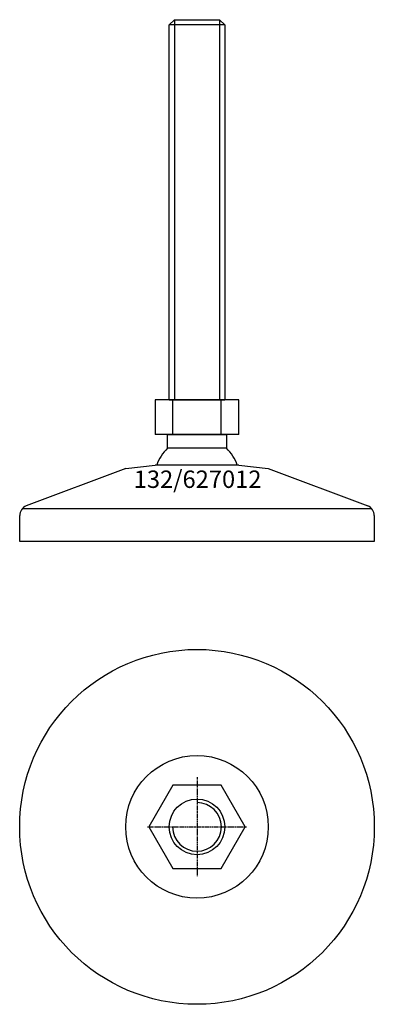
# Model space of a CAD drawing. Extents: x -51 to 51, y -151 to 132.
import ezdxf
from ezdxf.enums import TextEntityAlignment as Align

# ---------------------------------------------------------------- set-up
doc = ezdxf.new("R2010")
doc.units = 0
doc.linetypes.add('DASHDOT', pattern=[1, 0.5, -0.25, 0, -0.25])
doc.layers.get('0').update_dxf_attribs({"linetype": 'CONTINUOUS'})
for name, color, linetype in [('AXIS', 1, 'DASHDOT'), ('MARBETT-FEET', 4, 'CONTINUOUS'), ('TEXT', 5, 'CONTINUOUS')]:
    doc.layers.add(name, color=color, linetype=linetype)
doc.styles.add('DISTINTA', font='romand.shx', dxfattribs={"height": 45})

# ---------------------------------------------------------------- blocks, each defined once
blk = doc.blocks.new('DISBLO')
at = {"layer": 'TEXT', "style": 'DISTINTA'}
blk.add_attdef('TESTO', text='', height=5, dxfattribs=at).set_placement((0.173909, -2.578919), align=Align.CENTER)
blk = doc.blocks.new('627012A')
at = {"layer": 'MARBETT-FEET'}
for p, q in [((-8, 130.49999), (-6.5, 131.99999)), ((8, 130.49999), (-8, 130.49999)), ((-6.5, 131.99999), (-6.5, 22.74999)), ((6.5, 131.99999), (6.5, 22.74999)), ((8, 130.49999), (6.5, 131.99999)), ((-12.000005, 22.74999), (-12.000005, 12.74999)), ((12.000005, 22.74999), (-12.000005, 22.74999)), ((-8, 22.74999), (8, 22.74999)), ((-6.928203, 12.74999), (-6.928203, 22.74999)), ((6.928203, 12.74999), (6.928203, 22.74999)), ((12.000005, 12.74999), (12.000005, 22.74999)), ((12.000005, 12.74999), (-12.000005, 12.74999)), ((-20.500009, 3), (-49.093198, -7.75386)), ((-20.500009, 3), (-11.999987, 4)), ((11.999987, 4), (-11.999987, 4)), ((11.999987, 4), (20.500009, 3)), ((20.500009, 3), (49.093198, -7.75386)), ((-51, -18), (-51, -10.547588)), ((-50.192574, -8.5), (50.192574, -8.5)), ((51, -10.547588), (51, -18)), ((51, -18), (-51, -18))]:
    blk.add_line(p, q, dxfattribs=at)
for points in [[(-8, 22.74999), (-8, 130.49999)], [(-6.5, 131.99999), (6.5, 131.99999)], [(8, 130.49999), (8, 22.74999)], [(-8.499997, 8.821142), (-8.499997, 12.74999), (8.499997, 12.74999), (8.499997, 8.821142)], [(8.499997, 8.821142), (-8.499997, 8.821142)]]:
    blk.add_lwpolyline(points, dxfattribs=at)
for points in [[(-8.499997, 8.821142, 0.118375), (-11.578536, 4, 0.118375)], [(11.578536, 4, 0.118375), (8.499997, 8.821142)]]:
    blk.add_lwpolyline(points, format="xyb", dxfattribs=at)
for centre, start, end in [((-48, -10.547588), 111.370622, 180), ((48, -10.547588), 0, 68.629378)]:
    blk.add_arc(centre, 3, start, end, dxfattribs=at)
blk = doc.blocks.new('6BB-M16')
blk.add_lwpolyline([(-6.928203, 12), (-13.856406, 0), (-6.928203, -12), (6.928203, -12), (13.856406, 0), (6.928203, 12)], close=True)
blk.add_circle((0, 0), 8)
blk.add_arc((0, 0), 7, 180, 90)
at = {"layer": 'AXIS', "ltscale": 0.5}
for p, q in [((0, 14.25), (0, -14.25)), ((-14.25, 0), (14.25, 0))]:
    blk.add_line(p, q, dxfattribs=at)
blk = doc.blocks.new('132B')
for radius in [51, 20.5]:
    blk.add_circle((0, 0), radius)
blk = doc.blocks.new('627012B')
at = {"layer": 'MARBETT-FEET'}
for name in ['132B', '6BB-M16']:
    blk.add_blockref(name, (0, 0), dxfattribs=at)
blk = doc.blocks.new('627012')
blk.add_blockref('DISBLO', (0, 0)).add_auto_attribs({'TESTO': '132/627012'})
at = {"layer": 'MARBETT-FEET'}
for name, p in [('627012A', (0, 0)), ('627012B', (0, -100))]:
    blk.add_blockref(name, p, dxfattribs=at)

msp = doc.modelspace()

# ---------------------------------------------------------------- block references
msp.add_blockref('627012', (0, 0))

doc.saveas('drawing.dxf')
